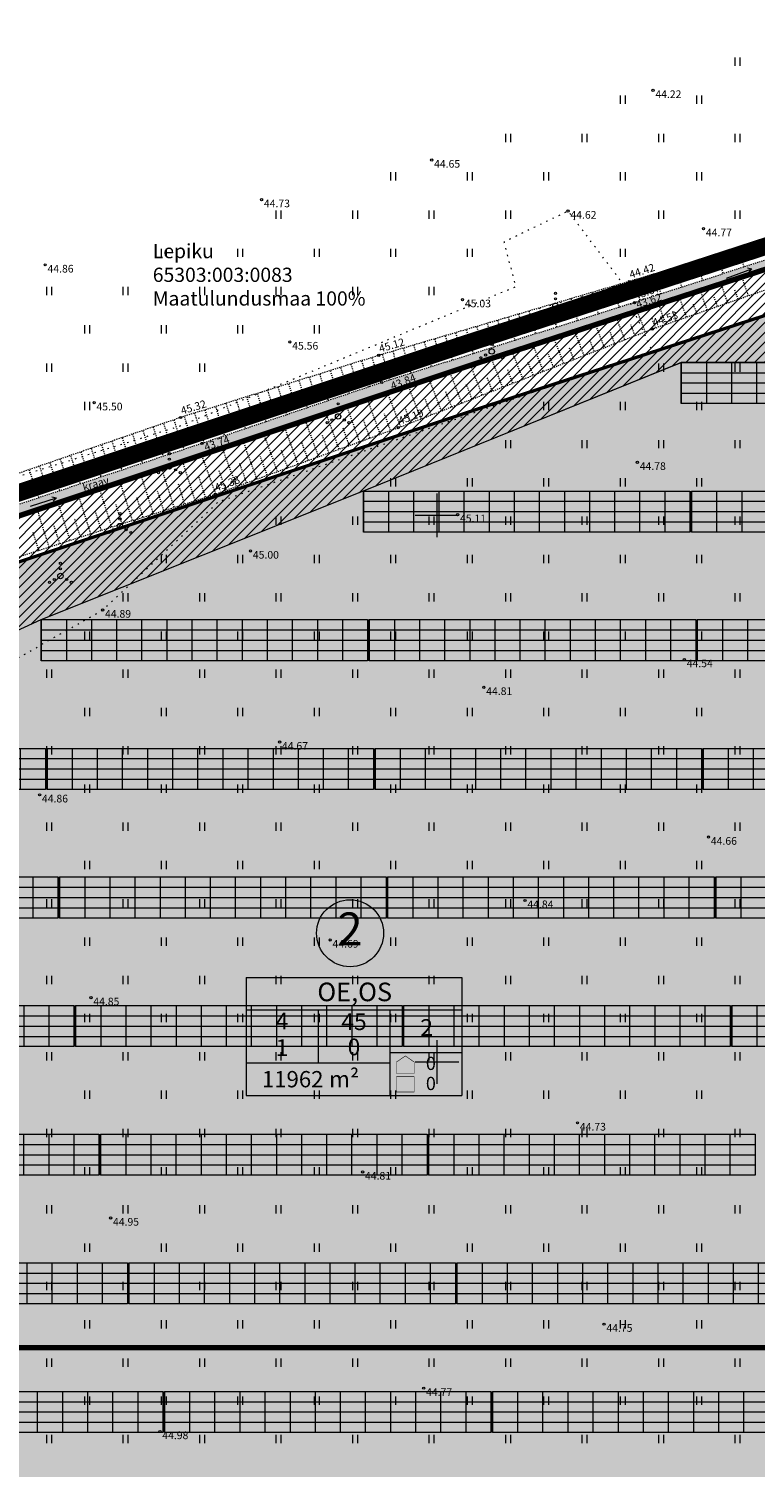
# Model space of a CAD drawing. Units: metres. Extents: x 555357 to 557191, y 6571777 to 6574406.
# Drawn here: x 555963 to 556029, y 6573463 to 6573594 of the extents above; entities that cross this region are included whole.
import ezdxf
from ezdxf.enums import TextEntityAlignment as Align

# ---------------------------------------------------------------- set-up
doc = ezdxf.new("R2010")
doc.units = ezdxf.units.M
for name, pattern in [('ACAD_ISO10W100', [18, 12, -3, 0, -3]), ('CENTER', [50.8, 31.75, -6.35, 6.35, -6.35]), ('KOLVIK', [1.25, 0.25, -1]), ('NOLVAKRIIPS', [0.02001, 0.01, -1e-05, 0.01]), ('NOLVAPEAL', [0.02001, 0.01, -1e-05, 0.01]), ('VEEPIIR', [0.02001, 0.01, -1e-05, 0.01])]:
    doc.linetypes.add(name, pattern=pattern)
doc.layers.get('0').update_dxf_attribs({"color": 2, "lineweight": 0, "plot": 0})
for name, color, linetype, lineweight in [('0_hatch', 254, 'Continuous', 0), ('0_katastritunnus', 34, 'Continuous', 0), ('P_ehitusõigusekast', 7, 'Continuous', 0), ('P_hoonestusala', 7, 'Continuous', 0), ('P_krunt', 1, 'Continuous', 0), ('P_kõrghaljastusala', 94, 'Continuous', 0), ('P_paneelid', 30, 'Continuous', 9), ('P_piirdeaed', 5, 'Continuous', 0), ('P_planeeringuala', 6, 'CENTER', 0), ('Topo_haljastus', 94, 'Continuous', 0), ('Topo_korgusEH2000', 7, 'Continuous', 0), ('Topo_piir', 34, 'Continuous', 0), ('Topo_reljeef', 7, 'Continuous', 0), ('Topo_veekogu', 5, 'Continuous', 0), ('Topo_vork', 7, 'Continuous', 0)]:
    doc.layers.add(name, color=color, linetype=linetype, lineweight=lineweight)
doc.layers.add('0_hatch hoonestusala', color=7, linetype='Continuous', lineweight=18, true_color=0xf9f9be)
doc.styles.add('ITALIC', font='italic.shx')
doc.styles.add('romanc', font='romanc')
doc.styles.get("Standard").update_dxf_attribs({"font": 'arial.ttf'})
doc.styles.add('Style-Arial', font='arial.ttf')
doc.linetypes.add('FENCELINE2', pattern='A,6.35,-2.54,[132,ltypeshp.shx,S=2.54,R=0,X=-2.54,Y=0],-2.54,25.4', length=36.83)

# ---------------------------------------------------------------- blocks, each defined once
blk = doc.blocks.new('VKORIS')
at = {"color": 0, "linetype": 'Continuous'}
for p, q in [((0, 4), (0, -4)), ((-4, 0), (4, 0))]:
    blk.add_line(p, q, dxfattribs=at)
blk = doc.blocks.new('VQSA')
at = {"color": 0, "linetype": 'Continuous'}
for centre, radius in [((0, 0), 0.5), ((0, 2.3), 0.2), ((0, 1.3), 0.2), ((-2, -1.15), 0.2), ((-1.13, -0.65), 0.2), ((1.13, -0.65), 0.2), ((2, -1.15), 0.2)]:
    blk.add_circle(centre, radius, dxfattribs=at)
blk = doc.blocks.new('HEIN')
at = {"color": 0, "linetype": 'Continuous'}
for p, q in [((-0.46, 0.76), (-0.46, -0.76)), ((0.46, 0.76), (0.46, -0.76))]:
    blk.add_line(p, q, dxfattribs=at)
blk = doc.blocks.new('SUUND')
at = {"color": 0}
for p in [(-2.5, 0), (1.78, 0.41), (1.78, -0.41)]:
    blk.add_line(p, (2.5, 0), dxfattribs=at)
blk = doc.blocks.new('*U41')
at = {"layer": 'P_paneelid', "color": 252, "ltscale": 0.5, "true_color": 0x939598, "flags": 128}
blk.add_lwpolyline([(0, 1.88), (0, -1.88)], dxfattribs=at)
blk = doc.blocks.new('*U42')
at = {"layer": 'P_paneelid', "color": 0, "linetype": 'ByBlock', "lineweight": -2, "transparency": 16777216}
for p in [(0, 0), (2.3, 0), (4.59, 0), (6.89, 0), (9.19, 0), (11.49, 0), (13.78, 0), (16.08, 0), (18.38, 0), (20.68, 0), (22.97, 0), (25.27, 0), (27.57, 0), (29.87, 0)]:
    blk.add_blockref('*U41', p, dxfattribs=at)
blk = doc.blocks.new('AR_4X13')
at = {"layer": 'P_paneelid', "ltscale": 0.5}
blk.add_lwpolyline([(0, 3.76), (29.87, 3.76), (29.87, 0), (0, 0)], close=True, dxfattribs=at)
at = {"layer": 'P_paneelid', "color": 252, "ltscale": 0.5, "true_color": 0x939598, "flags": 128}
for points in [[(0, 2.82), (29.87, 2.82)], [(0, 1.88), (29.87, 1.88)], [(0, 0.94), (29.87, 0.94)]]:
    blk.add_lwpolyline(points, dxfattribs=at)
at = {"layer": 'P_paneelid', "color": 252, "true_color": 0x939598}
blk.add_blockref('*U42', (0, 1.88), dxfattribs=at)

msp = doc.modelspace()

# ---------------------------------------------------------------- hatches: boundary and pattern name
at = {"layer": '0_hatch'}
h = msp.add_hatch(color=4, dxfattribs=at)
h.dxf.hatch_style = 1
h.paths.add_polyline_path([(555926.718, 6573538.108), (555955.792, 6573547.942), (555978.716, 6573555.627), (555995.829, 6573561.193), (556018.226, 6573568.681), (556037.765, 6573575.102), (556056.35, 6573580.837), (556056.096, 6573581.515), (556037.744, 6573575.829), (556018.079, 6573569.448), (555994.954, 6573562.136), (555978.516, 6573556.567), (555955.137, 6573548.787), (555926.409, 6573539.163), (555903.259, 6573531.824), (555883.557, 6573525.238), (555868.57705, 6573520.435496), (555868.913936, 6573519.478122), (555884.067, 6573524.531), (555903.281, 6573530.744), (555914.695801, 6573534.252303), (555916.022, 6573530.898), (555916.102, 6573522.427), (555916.669, 6573522.826), (555916.994, 6573531.065), (555917.447683, 6573535.155762)])
at = {"layer": '0_hatch hoonestusala', "linetype": 'ACAD_ISO10W100', "lineweight": 13, "ltscale": 0.3}
h = msp.add_hatch(color=256, dxfattribs=at)
h.dxf.hatch_style = 1
h.paths.add_polyline_path([(556066.293672, 6573502.32093), (556063.481155, 6573524.902296), (556061.950913, 6573558.877672), (556060.6375, 6573569.659), (556058.274437, 6573575.927803), (556057.518069, 6573577.229327), (556017.478913, 6573564.1867), (556004.25016, 6573559.890351), (555945.057925, 6573540.162939), (555924.445777, 6573533.375282), (555981.449201, 6573370.980752), (555985.688472, 6573370.980752), (556027.060594, 6573253.117545), (556121.880865, 6573295.844783), (556129.453512, 6573298.844875), (556086.149338, 6573431.892981), (556078.059025, 6573456.354396), (556071.251894, 6573479.821352)])
h.paths.add_polyline_path([(555924.445792, 6573533.375238), (555868.836195, 6573515.099323), (555915.311268, 6573370.980752), (555981.449201, 6573370.980752)])
at = {"layer": 'P_ehitusõigusekast', "true_color": 0xcfcfcf}
h = msp.add_hatch(color=254, dxfattribs=at)
h.dxf.hatch_style = 2
edge = h.paths.add_edge_path()
edge.add_arc((555992.05912, 6573511.765908), 3.0618, 0, 360)
h = msp.add_hatch(color=254, dxfattribs=at)
h.dxf.hatch_style = 2
h.paths.add_polyline_path([(556002.284681, 6573496.936653), (555982.545834, 6573496.936653), (555982.545834, 6573507.708128), (556002.284681, 6573507.708128)])
at = {"layer": 'P_kõrghaljastusala', "ltscale": 0.5}
h = msp.add_hatch(dxfattribs=at)
h.set_pattern_fill('ANSI31', color=256, scale=0.2)
h.set_pattern_definition([(45, (0, 0), (-0.449012806053, 0.449012806053), [])])
h.paths.add_polyline_path([(556065.94, 6573559.21), (556064.55, 6573570.62), (556061.9, 6573577.65), (556059.25, 6573582.21), (556058.42, 6573581.73), (556016.24, 6573567.99), (556003, 6573563.69), (555943.8, 6573543.96), (555923.12, 6573537.15), (555924.23, 6573533.99), (555927.003569, 6573526.088502), (555947.765735, 6573533.121955), (555963.797344, 6573540.453094), (555993.284459, 6573552.217917), (556022.366832, 6573563.98274), (556053.269854, 6573563.98274), (556053.972739, 6573558.213015), (556055.503465, 6573524.226887), (556058.401017, 6573500.962791), (556063.495681, 6573477.844057), (556064.650143, 6573473.864158), (556077.144802, 6573473.864158), (556075.13, 6573480.81), (556070.24, 6573503), (556067.47, 6573525.24)])
h.paths.add_polyline_path([(556081.88, 6573457.54), (556077.144802, 6573473.864158), (556064.650143, 6573473.864158), (556065.296632, 6573471.635444), (556070.417076, 6573453.983188), (556078.548013, 6573429.398944), (556094.70907, 6573379.745575), (556107.328687, 6573379.745575), (556089.95, 6573433.14)])
h.paths.add_polyline_path([(556107.328687, 6573379.745575), (556094.70907, 6573379.745575), (556102.48812, 6573363.980752), (556126.444529, 6573297.652792), (556121.880865, 6573295.844783), (556027.060594, 6573253.117545), (556023.400286, 6573251.468163), (556024.73, 6573247.68), (556123.44, 6573292.16), (556134.42, 6573296.51)])
h.paths.add_polyline_path([(555921.010396, 6573524.058237), (555927.003569, 6573526.088502), (555924.23, 6573533.99), (555923.12, 6573537.15), (555863.816268, 6573517.633095), (555868.549533, 6573502.955306)])

# ---------------------------------------------------------------- linework, layer by layer
at = {"layer": 'P_ehitusõigusekast'}
for p, q in [((555982.545834, 6573507.708128), (556002.284681, 6573507.708128)), ((556002.284681, 6573507.708128), (556002.284681, 6573496.936653)), ((555982.545834, 6573504.761002), (556002.284681, 6573504.761002)), ((555989.12545, 6573504.761002), (555989.12545, 6573499.883779)), ((555989.12545, 6573504.761002), (555989.12545, 6573499.883779)), ((555995.705065, 6573504.761002), (555995.705065, 6573499.883779)), ((555982.545834, 6573502.322391), (555989.12545, 6573502.322391)), ((555989.12545, 6573502.322391), (555995.705065, 6573502.322391)), ((555995.705065, 6573499.883779), (555982.545834, 6573499.883779)), ((555995.705065, 6573499.883779), (555995.705065, 6573496.936653)), ((555982.545834, 6573496.936653), (556002.284681, 6573496.936653))]:
    msp.add_line(p, q, dxfattribs=at)
for points in [[(555982.545834, 6573507.708128), (555982.545834, 6573496.936653)], [(555995.705065, 6573500.848828), (556002.284681, 6573500.848828)]]:
    msp.add_lwpolyline(points, dxfattribs=at)
at = {"layer": 'P_ehitusõigusekast', "const_width": 0.0504}
msp.add_lwpolyline([(555996.309865, 6573499.987055), (555997.116265, 6573500.546428), (555997.922665, 6573499.987055), (555997.922665, 6573499.987055), (555997.922665, 6573498.938735), (555996.309865, 6573498.938735)], close=True, dxfattribs=at)
at = {"layer": 'P_ehitusõigusekast', "linetype": 'Continuous', "const_width": 0.0504}
msp.add_lwpolyline([(555996.309865, 6573497.239053), (555996.309865, 6573498.649359), (555997.922665, 6573498.649359), (555997.922665, 6573497.239053)], close=True, dxfattribs=at)
at = {"layer": 'P_ehitusõigusekast'}
msp.add_circle((555992.05912, 6573511.765908), 3.0618, dxfattribs=at)
at = {"layer": 'P_hoonestusala', "linetype": 'ACAD_ISO10W100', "lineweight": 13, "ltscale": 0.3}
msp.add_lwpolyline([(556057.518069, 6573577.229327, 0.3, 0.3, 0), (556017.478913, 6573564.1867, 0.3, 0.3, 0), (556004.25016, 6573559.890351, 0.3, 0.3, 0), (555945.057925, 6573540.162939, 0.3, 0.3, 0), (555924.371124, 6573533.350699, 0.3, 0.3, 0), (555868.836195, 6573515.099323, 0.3, 0.3, 0), (555915.311268, 6573370.980752, 0.3, 0.3, 0), (555985.688472, 6573370.980752, 0.3, 0.3, 0), (556027.060594, 6573253.117545, 0.2, 0.2, 0), (556121.880865, 6573295.844783, 0.2, 0.2, 0), (556129.453512, 6573298.844875, 0.2, 0.2, 0), (556086.149338, 6573431.892981, 0.2, 0.2, 0), (556078.059025, 6573456.354396, 0.2, 0.2, 0), (556071.251894, 6573479.821352, 0.2, 0.2, 0), (556066.293672, 6573502.32093, 0.2, 0.2, 0), (556063.481155, 6573524.902296, 0.2, 0.2, 0), (556061.950913, 6573558.877672, 0.2, 0.2, 0), (556060.6375, 6573569.659, 0.2, 0.2, 0), (556058.274437, 6573575.927803, 0.2, 0.2, 0), (556057.518069, 6573577.229327, 0.2, 0.2, 0)], format="xyseb", dxfattribs=at)
at = {"layer": 'P_krunt', "ltscale": 0.5, "const_width": 0.5, "flags": 128}
for points in [[(556077.144802, 6573473.864158), (555945.335261, 6573473.864158), (555924.23, 6573533.99), (555923.12, 6573537.15), (555943.8, 6573543.96), (556003, 6573563.69), (556016.24, 6573567.99), (556058.42, 6573581.73), (556059.25, 6573582.21), (556061.9, 6573577.65), (556064.55, 6573570.62), (556065.94, 6573559.21), (556067.47, 6573525.24), (556070.24, 6573503), (556075.13, 6573480.81)], [(555978.372589, 6573379.745575), (555945.335261, 6573473.864158), (556077.144802, 6573473.864158), (556081.88, 6573457.54), (556089.95, 6573433.14), (556107.328687, 6573379.745575)]]:
    msp.add_lwpolyline(points, close=True, dxfattribs=at)
at = {"layer": 'P_kõrghaljastusala', "ltscale": 0.5, "flags": 128}
msp.add_lwpolyline([(555868.549533, 6573502.955306), (555921.010396, 6573524.058237), (555947.765735, 6573533.121955), (555963.797344, 6573540.453094), (555993.284459, 6573552.217917), (556022.366832, 6573563.98274), (556053.269854, 6573563.98274), (556053.972739, 6573558.213015), (556055.503465, 6573524.226887), (556058.401017, 6573500.962791), (556063.495681, 6573477.844057), (556065.296632, 6573471.635444), (556070.417076, 6573453.983188), (556078.548013, 6573429.398944), (556094.70907, 6573379.745575), (556102.48812, 6573363.980752), (556126.444529, 6573297.652792), (556121.880865, 6573295.844783), (556027.060594, 6573253.117545), (556023.400286, 6573251.468163)], dxfattribs=at)
at = {"layer": 'P_piirdeaed', "linetype": 'FENCELINE2', "ltscale": 0.1, "const_width": 0.1, "flags": 128}
msp.add_lwpolyline([(556126.444529, 6573297.652792), (556126.444529, 6573297.652792), (556024.315363, 6573251.880508), (555983.562073, 6573367.980752), (555913.126572, 6573367.980752), (555869.487076, 6573503.332442), (555921.010396, 6573524.058237), (555947.765735, 6573533.121955), (555963.797344, 6573540.453094), (555993.284459, 6573552.217917), (556022.366832, 6573563.98274), (556053.269854, 6573563.98274), (556053.972739, 6573558.213015), (556055.503465, 6573524.226887), (556058.401017, 6573500.962791), (556063.495681, 6573477.844057), (556065.296632, 6573471.635444), (556070.417076, 6573453.983188), (556078.548013, 6573429.398944), (556094.7691, 6573379.561139), (556102.48812, 6573363.980752)], close=True, dxfattribs=at)
at = {"layer": 'P_planeeringuala', "ltscale": 0.2, "const_width": 1.6}
msp.add_lwpolyline([(556023.564703, 6573244.961228), (556124.219567, 6573290.317609), (556136.903244, 6573295.342563), (556091.850331, 6573433.763509), (556083.790487, 6573458.132802), (556077.069053, 6573481.304324), (556072.213164, 6573503.339535), (556069.464422, 6573525.408852), (556067.934544, 6573559.376164), (556066.50625, 6573571.1005), (556063.712782, 6573578.511098), (556059.976419, 6573584.940462), (556057.600697, 6573583.566551), (556015.620544, 6573569.89165), (556002.37492, 6573565.589825), (555943.171037, 6573545.858531), (555922.494438, 6573539.049651), (555861.302629, 6573518.911378), (555910.941875, 6573364.980752), (555981.435674, 6573364.980752)], close=True, dxfattribs=at)
at = {"layer": 'Topo_haljastus', "linetype": 'KOLVIK', "ltscale": 0.5, "flags": 128}
msp.add_lwpolyline([(555875.58616, 6573500.342971), (555909.898, 6573510.854), (555907.123, 6573513.611), (555897.237, 6573516.241), (555914.054, 6573519.163), (555935.413, 6573480.845), (555957.206, 6573495.467), (555958.404, 6573506.242), (555948.791076, 6573519.834798), (555949.071, 6573531.256), (555957.854, 6573534.796), (555969.42, 6573541.329), (555980.004, 6573551.232), (555998.889, 6573557.814), (556019.694, 6573565.047), (556016.716, 6573571.595), (556012.007, 6573577.825), (556006.13, 6573574.975), (556007.22, 6573570.89), (555976.399, 6573558.105), (555947.249, 6573549.022), (555943.737, 6573556.551), (555934.847, 6573553.458), (555916.939, 6573544.907), (555917.444, 6573540.793), (555901.1, 6573535.107), (555882.995, 6573528.736), (555868.004524, 6573522.062518)], dxfattribs=at)
at = {"layer": 'Topo_korgusEH2000', "linetype": 'Continuous', "ltscale": 0.5}
for centre in [(556019.78, 6573588.86), (555999.53, 6573582.49), (555983.96, 6573578.87), (556012.007, 6573577.825), (556024.4, 6573576.21), (555964.16, 6573572.9), (556017.604, 6573571.382), (556002.35, 6573569.72), (556018.079, 6573569.448), (556018.226, 6573568.681), (556019.72, 6573567.035), (555986.55, 6573565.85), (555994.68, 6573564.622), (555994.954, 6573562.136), (555968.64, 6573560.29), (555995.829, 6573561.193), (555976.55, 6573558.94), (555996.46, 6573558.001), (555978.516, 6573556.567), (555978.716, 6573555.627), (556018.35, 6573554.84), (555979.729, 6573551.924), (556001.9, 6573550.06), (555982.95, 6573546.73), (555969.42, 6573541.329), (556022.65, 6573536.8), (556004.3, 6573534.26), (555985.61, 6573529.25), (555963.65, 6573524.43), (556024.86, 6573520.56), (556008.07, 6573514.76), (555990.24, 6573511.15), (555968.35, 6573505.87), (556012.87, 6573494.42), (555993.21, 6573489.93), (555970.15, 6573485.72), (556015.3, 6573476.01), (555998.8, 6573470.15), (555974.66, 6573466.19)]:
    msp.add_circle(centre, 0.1, dxfattribs=at)
at = {"layer": 'Topo_piir', "const_width": 0.2, "flags": 128}
for points in [[(556271.76, 6573651.15), (556066.07, 6573584.39), (556065.18, 6573584.16), (556059.25, 6573582.21), (556058.42, 6573581.73), (556016.24, 6573567.99), (556003, 6573563.69), (555943.8, 6573543.96), (555923.12, 6573537.15), (555797.9, 6573495.94), (555765.75, 6573485.35), (555761.52, 6573485.48), (555702.78, 6573646.6), (555946.55, 6573705.91), (556109.34, 6574123.1), (556367.54, 6573932.77), (556375.08, 6573927.21), (556376.74, 6573921.89), (556444.19, 6573707.14), (556428.91, 6573702.18), (556384.35, 6573687.71), (556362.69, 6573680.68), (556271.76, 6573651.15)], [(556059.25, 6573582.21), (556061.9, 6573577.65), (556064.55, 6573570.62), (556065.94, 6573559.21), (556067.47, 6573525.24), (556070.24, 6573503), (556075.13, 6573480.81), (556081.88, 6573457.54), (556089.95, 6573433.14), (556134.42, 6573296.51), (556123.44, 6573292.16), (556024.73, 6573247.68), (555924.23, 6573533.99), (555923.12, 6573537.15), (555943.8, 6573543.96), (556003, 6573563.69), (556016.24, 6573567.99), (556058.42, 6573581.73), (556059.25, 6573582.21)]]:
    msp.add_lwpolyline(points, dxfattribs=at)
at = {"layer": 'Topo_reljeef', "linetype": 'NOLVAKRIIPS', "ltscale": 0.5}
for p, q in [((556024.730598, 6573573.511456), (556024.990068, 6573572.643094)), ((556025.688739, 6573573.797752), (556026.200976, 6573572.08346)), ((556026.64688, 6573574.084048), (556026.899647, 6573573.238118)), ((556027.605021, 6573574.370345), (556028.103853, 6573572.700916)), ((556028.563162, 6573574.656641), (556028.809227, 6573573.833142)), ((556019.939892, 6573572.079974), (556020.492345, 6573570.231094)), ((556020.898033, 6573572.36627), (556021.170908, 6573571.453046)), ((556021.856174, 6573572.652567), (556022.395222, 6573570.84855)), ((556022.814316, 6573572.938863), (556023.080488, 6573572.04807)), ((556023.772457, 6573573.225159), (556024.298099, 6573571.466005)), ((556016.105728, 6573570.940178), (556016.676522, 6573569.004544)), ((556017.064893, 6573571.223024), (556017.347534, 6573570.264554)), ((556018.02361, 6573571.507381), (556018.589468, 6573569.613639)), ((556018.981751, 6573571.793678), (556019.261329, 6573570.858022)), ((556026.620365, 6573569.422854), (556025.993737, 6573571.233671)), ((556028.5104, 6573570.076895), (556027.894002, 6573571.858145)), ((556011.309901, 6573569.525949), (556011.60908, 6573568.511397)), ((556012.269066, 6573569.808795), (556012.861911, 6573567.798385)), ((556013.228232, 6573570.091641), (556013.521898, 6573569.095783)), ((556014.187397, 6573570.374487), (556014.769217, 6573568.401464)), ((556015.146562, 6573570.657333), (556015.434716, 6573569.680168)), ((556022.840297, 6573568.114771), (556022.193205, 6573569.984722)), ((556024.730331, 6573568.768812), (556024.093471, 6573570.609196)), ((556025.675348, 6573569.095833), (556025.359476, 6573570.008633)), ((556027.565382, 6573569.749875), (556027.254626, 6573570.647891)), ((556007.473239, 6573568.394566), (556007.783443, 6573567.342626)), ((556008.432405, 6573568.677412), (556009.0473, 6573566.592225)), ((556009.39157, 6573568.960257), (556009.696262, 6573567.927011)), ((556010.350736, 6573569.243103), (556010.954606, 6573567.195305)), ((556019.069204, 6573566.782236), (556018.31977, 6573568.711815)), ((556020.950262, 6573567.460729), (556020.292939, 6573569.360247)), ((556021.895279, 6573567.78775), (556021.569176, 6573568.730117)), ((556023.785314, 6573568.441791), (556023.464326, 6573569.369375)), ((556002.677412, 6573566.980337), (556003.325384, 6573564.782986)), ((556003.636578, 6573567.263182), (556003.957807, 6573566.173854)), ((556004.595743, 6573567.546028), (556005.232689, 6573565.386066)), ((556005.554909, 6573567.828874), (556005.870625, 6573566.75824)), ((556006.514074, 6573568.11172), (556007.139995, 6573565.989146)), ((556015.34056, 6573565.33406), (556014.521649, 6573567.442523)), ((556017.204882, 6573566.058148), (556016.420618, 6573568.077406)), ((556018.137043, 6573566.420192), (556017.753572, 6573567.40752)), ((556020.005245, 6573567.133708), (556019.674026, 6573568.090859)), ((555997.881586, 6573565.566107), (555998.219353, 6573564.420697)), ((555998.840751, 6573565.848953), (555999.510773, 6573563.576827)), ((555999.799916, 6573566.131799), (556000.132171, 6573565.005083)), ((556000.759082, 6573566.414645), (556001.418078, 6573564.179907)), ((556001.718247, 6573566.697491), (556002.044989, 6573565.589469)), ((556009.747593, 6573563.161796), (556008.824744, 6573565.537873)), ((556011.611915, 6573563.885884), (556010.723712, 6573566.172756)), ((556013.476238, 6573564.609972), (556012.622681, 6573566.80764)), ((556014.408399, 6573564.972016), (556013.990282, 6573566.048549)), ((556016.272721, 6573565.696104), (556015.871927, 6573566.728034)), ((555994.048189, 6573564.423988), (555994.415779, 6573563.25109)), ((555995.004089, 6573564.71757), (555995.696162, 6573562.370667)), ((555995.963255, 6573565.000416), (555996.306535, 6573563.836312)), ((555996.92242, 6573565.283262), (555997.603467, 6573562.973747)), ((556006.018949, 6573561.71362), (556005.026807, 6573564.268107)), ((556007.883271, 6573562.437708), (556006.925775, 6573564.90299)), ((556010.679754, 6573563.52384), (556010.226991, 6573564.689578)), ((556012.544077, 6573564.247928), (556012.108637, 6573565.369063)), ((555989.277018, 6573562.928688), (555990.046512, 6573560.473401)), ((555990.231252, 6573563.227748), (555990.612568, 6573562.011054)), ((555991.185486, 6573563.526808), (555991.941255, 6573561.115318)), ((555992.13972, 6573563.825868), (555992.514173, 6573562.631072)), ((555993.093955, 6573564.124928), (555993.835998, 6573561.757234)), ((556002.290305, 6573560.265444), (556001.22887, 6573562.998341)), ((556004.154627, 6573560.989532), (556003.127838, 6573563.633224)), ((556006.95111, 6573562.075664), (556006.463701, 6573563.330607)), ((556008.815432, 6573562.799752), (556008.345346, 6573564.010092)), ((555985.46008, 6573561.732448), (555986.257027, 6573559.189568)), ((555986.414315, 6573562.031508), (555986.809357, 6573560.771017)), ((555987.368549, 6573562.330568), (555988.15177, 6573559.831485)), ((555988.322783, 6573562.629628), (555988.710962, 6573561.391035)), ((555998.561661, 6573558.817269), (555997.430933, 6573561.728575)), ((556000.425983, 6573559.541357), (555999.329901, 6573562.363458)), ((556003.222466, 6573560.627488), (556002.70041, 6573561.971636)), ((556005.086788, 6573561.351576), (556004.582055, 6573562.651121)), ((555980.688909, 6573560.237147), (555981.10454, 6573558.910962)), ((555981.643143, 6573560.536207), (555982.467542, 6573557.905736)), ((555982.597378, 6573560.835267), (555983.006145, 6573559.530981)), ((555983.551612, 6573561.134328), (555984.362284, 6573558.547652)), ((555984.505846, 6573561.433388), (555984.907751, 6573560.150999)), ((555994.819475, 6573557.405132), (555993.695677, 6573560.499137)), ((555996.697339, 6573558.093181), (555995.531034, 6573561.096087)), ((555999.493822, 6573559.179313), (555998.93712, 6573560.612665)), ((556001.358144, 6573559.9034), (556000.818765, 6573561.29215)), ((555976.871972, 6573559.040907), (555977.300659, 6573557.673063)), ((555977.826206, 6573559.339967), (555978.678056, 6573556.621903)), ((555978.78044, 6573559.639027), (555979.202934, 6573558.290944)), ((555979.734675, 6573559.938087), (555980.572799, 6573557.263819)), ((555991.059797, 6573556.039549), (555989.889628, 6573559.26122)), ((555992.939636, 6573556.72234), (555991.792652, 6573559.880179)), ((555995.759395, 6573557.746528), (555995.203292, 6573559.277572)), ((555997.6295, 6573558.455225), (555997.055474, 6573559.933179)), ((555973.087049, 6573557.74731), (555973.54853, 6573556.40741)), ((555974.032542, 6573558.072952), (555974.958904, 6573555.383279)), ((555974.978036, 6573558.398593), (555975.442916, 6573557.048821)), ((555975.923529, 6573558.724235), (555976.85669, 6573556.014819)), ((555987.300118, 6573554.673966), (555986.083579, 6573558.023304)), ((555989.179957, 6573555.356758), (555987.986603, 6573558.642262)), ((555991.999716, 6573556.380945), (555991.420428, 6573557.975822)), ((555993.879556, 6573557.063736), (555993.31186, 6573558.626697)), ((555969.305076, 6573556.444745), (555969.759757, 6573555.124587)), ((555970.250569, 6573556.770386), (555971.163331, 6573554.120199)), ((555971.196062, 6573557.096028), (555971.654143, 6573555.765998)), ((555972.141556, 6573557.421669), (555973.061118, 6573554.751739)), ((555983.540439, 6573553.308383), (555982.277529, 6573556.785387)), ((555985.420279, 6573553.991175), (555984.180554, 6573557.404345)), ((555988.240038, 6573555.015362), (555987.637564, 6573556.674072)), ((555990.119877, 6573555.698153), (555989.528996, 6573557.324947)), ((555965.523102, 6573555.14218), (555965.970984, 6573553.841764)), ((555966.468596, 6573555.467821), (555967.367759, 6573552.857119)), ((555967.414089, 6573555.793462), (555967.86537, 6573554.483175)), ((555968.359582, 6573556.119104), (555969.265545, 6573553.488659)), ((555979.780761, 6573551.9428), (555978.472271, 6573555.545293)), ((555981.6606, 6573552.625592), (555980.374505, 6573556.166428)), ((555984.480359, 6573553.649779), (555983.8547, 6573555.372322)), ((555986.360198, 6573554.33257), (555985.746132, 6573556.023197)), ((555962.686622, 6573554.165256), (555963.572186, 6573551.594038)), ((555963.632115, 6573554.490897), (555964.076597, 6573553.200353)), ((555964.577609, 6573554.816538), (555965.469972, 6573552.225578)), ((555974.063608, 6573550.122462), (555972.93002, 6573553.687319)), ((555975.969566, 6573550.728538), (555974.82653, 6573554.323101)), ((555977.875523, 6573551.334613), (555976.723041, 6573554.958884)), ((555980.72068, 6573552.284196), (555980.071836, 6573554.070573)), ((555982.60052, 6573552.966988), (555981.963268, 6573554.721448)), ((555970.251694, 6573548.910312), (555969.136999, 6573552.415753)), ((555972.157651, 6573549.516387), (555971.033509, 6573553.051536)), ((555976.922544, 6573551.031575), (555976.348665, 6573552.836284)), ((555978.828501, 6573551.63765), (555978.249899, 6573553.457213)), ((555966.43978, 6573547.698161), (555965.343978, 6573551.144188)), ((555968.345737, 6573548.304236), (555967.240488, 6573551.77997)), ((555973.11063, 6573549.819425), (555972.546197, 6573551.594426)), ((555975.016587, 6573550.4255), (555974.447431, 6573552.215355)), ((555964.533823, 6573547.092086), (555963.447467, 6573550.508405)), ((555967.392758, 6573548.001199), (555966.842496, 6573549.731639)), ((555969.298715, 6573548.607274), (555968.74373, 6573550.352568)), ((555971.204673, 6573549.213349), (555970.644963, 6573550.973497)), ((555963.580844, 6573546.789048), (555963.040028, 6573548.489781)), ((555965.486801, 6573547.395124), (555964.941262, 6573549.11071))]:
    msp.add_line(p, q, dxfattribs=at)
at = {"layer": 'Topo_reljeef', "linetype": 'NOLVAPEAL', "ltscale": 0.5, "flags": 128}
msp.add_lwpolyline([(555869.883434, 6573516.722971), (555884.089, 6573521.132), (555905.917, 6573527.937), (555913.818, 6573530.796), (555914.529, 6573522.086), (555915.916104, 6573520.993417), (555917.457, 6573523.489), (555918.552, 6573531.672), (555927.745, 6573534.92), (555938.82, 6573538.236), (555956.983, 6573544.691), (555979.729, 6573551.924), (555996.46, 6573558.001), (556019.72, 6573567.035), (556038.518, 6573573.54), (556056.962, 6573579.453), (556058.385819, 6573581.685462), (556055.841, 6573583.005), (556037.336, 6573577.278), (556017.604, 6573571.382), (555994.68, 6573564.622), (555976.55, 6573558.94), (555954.861, 6573551.47), (555925.145, 6573542.23), (555902.123, 6573534.656), (555882.433, 6573528.044), (555867.740171, 6573522.813766)], dxfattribs=at)
at = {"layer": 'Topo_veekogu', "linetype": 'VEEPIIR', "ltscale": 0.5, "flags": 128}
msp.add_lwpolyline([(555868.913936, 6573519.478122), (555884.067, 6573524.531), (555903.281, 6573530.744), (555914.695801, 6573534.252303), (555916.022, 6573530.898), (555916.102, 6573522.427), (555916.669, 6573522.826), (555916.994, 6573531.065), (555917.447683, 6573535.155762), (555926.718, 6573538.108), (555955.792, 6573547.942), (555978.716, 6573555.627), (555995.829, 6573561.193), (556018.226, 6573568.681), (556037.765, 6573575.102), (556056.35, 6573580.837), (556056.096, 6573581.515), (556037.744, 6573575.829), (556018.079, 6573569.448), (555994.954, 6573562.136), (555978.516, 6573556.567), (555955.137, 6573548.787), (555926.409, 6573539.163), (555903.259, 6573531.824), (555883.557, 6573525.238), (555868.57705, 6573520.435496)], dxfattribs=at)

# ---------------------------------------------------------------- block references
at = {"layer": 'P_paneelid', "color": 252, "true_color": 0x939598}
for p in [(556022.366832, 6573560.217917), (555993.284459, 6573548.453094), (556023.301459, 6573548.453094), (555963.797344, 6573536.688272), (555993.814344, 6573536.688272), (556023.831344, 6573536.688272), (555934.310638, 6573524.914347), (555964.327638, 6573524.914347), (555994.344638, 6573524.914347), (556024.361638, 6573524.914347), (555935.46109, 6573513.158626), (555965.47809, 6573513.158626), (555995.49509, 6573513.158626), (556025.51209, 6573513.158626), (555936.926403, 6573501.393803), (555966.943403, 6573501.393803), (555996.960403, 6573501.393803), (556026.977403, 6573501.393803), (555939.214572, 6573489.62898), (555969.231572, 6573489.62898), (555999.248572, 6573489.62898), (555941.807181, 6573477.864158), (555971.824181, 6573477.864158), (556001.841181, 6573477.864158), (555945.055646, 6573466.099335), (555975.072646, 6573466.099335), (556005.089646, 6573466.099335)]:
    msp.add_blockref('AR_4X13', p, dxfattribs=at)
at = {"layer": 'Topo_haljastus', "linetype": 'KOLVIK', "ltscale": 0.5, "xscale": 0.5, "yscale": 0.5, "zscale": 0.5}
for name, p in [('HEIN', (556027.5, 6573591.5)), ('HEIN', (556017, 6573588)), ('HEIN', (556024, 6573588)), ('HEIN', (556006.5, 6573584.5)), ('HEIN', (556013.5, 6573584.5)), ('HEIN', (556020.5, 6573584.5)), ('HEIN', (556027.5, 6573584.5)), ('HEIN', (555996, 6573581)), ('HEIN', (556003, 6573581)), ('HEIN', (556010, 6573581)), ('HEIN', (556017, 6573581)), ('HEIN', (556024, 6573581)), ('HEIN', (555985.5, 6573577.5)), ('HEIN', (555992.5, 6573577.5)), ('HEIN', (555999.5, 6573577.5)), ('HEIN', (556006.5, 6573577.5)), ('HEIN', (556020.5, 6573577.5)), ('HEIN', (556027.5, 6573577.5)), ('HEIN', (555975, 6573574)), ('HEIN', (555982, 6573574)), ('HEIN', (555989, 6573574)), ('HEIN', (555996, 6573574)), ('HEIN', (556003, 6573574)), ('HEIN', (556017, 6573574)), ('HEIN', (555964.5, 6573570.5)), ('HEIN', (555971.5, 6573570.5)), ('HEIN', (555978.5, 6573570.5)), ('HEIN', (555985.5, 6573570.5)), ('HEIN', (555992.5, 6573570.5)), ('HEIN', (555999.5, 6573570.5)), ('VQSA', (556010.85322, 6573569.14678)), ('HEIN', (555968, 6573567)), ('HEIN', (555975, 6573567)), ('HEIN', (555982, 6573567)), ('HEIN', (555989, 6573567)), ('VQSA', (556005.022127, 6573564.977873)), ('HEIN', (555964.5, 6573563.5)), ('HEIN', (555971.5, 6573563.5)), ('HEIN', (555978.5, 6573563.5)), ('HEIN', (556020.5, 6573563.5)), ('HEIN', (556027.5, 6573563.5)), ('HEIN', (555968, 6573560)), ('VQSA', (555990.964966, 6573559.035034)), ('HEIN', (556010, 6573560)), ('HEIN', (556017, 6573560)), ('HEIN', (556024, 6573560)), ('HEIN', (556006.5, 6573556.5)), ('HEIN', (556013.5, 6573556.5)), ('HEIN', (556020.5, 6573556.5)), ('HEIN', (556027.5, 6573556.5)), ('VQSA', (555975.525322, 6573554.474678)), ('HEIN', (555996, 6573553)), ('HEIN', (556003, 6573553)), ('HEIN', (556010, 6573553)), ('HEIN', (556017, 6573553)), ('HEIN', (556024, 6573553)), ('VQSA', (555970.999843, 6573549.000157)), ('HEIN', (555985.5, 6573549.5)), ('HEIN', (555992.5, 6573549.5)), ('HEIN', (555999.5, 6573549.5)), ('HEIN', (556006.5, 6573549.5)), ('HEIN', (556013.5, 6573549.5)), ('HEIN', (556020.5, 6573549.5)), ('HEIN', (556027.5, 6573549.5)), ('HEIN', (555975, 6573546)), ('HEIN', (555982, 6573546)), ('HEIN', (555989, 6573546)), ('HEIN', (555996, 6573546)), ('HEIN', (556003, 6573546)), ('HEIN', (556010, 6573546)), ('HEIN', (556017, 6573546)), ('HEIN', (556024, 6573546)), ('VQSA', (555965.555113, 6573544.444887)), ('HEIN', (555971.5, 6573542.5)), ('HEIN', (555978.5, 6573542.5)), ('HEIN', (555985.5, 6573542.5)), ('HEIN', (555992.5, 6573542.5)), ('HEIN', (555999.5, 6573542.5)), ('HEIN', (556006.5, 6573542.5)), ('HEIN', (556013.5, 6573542.5)), ('HEIN', (556020.5, 6573542.5)), ('HEIN', (556027.5, 6573542.5)), ('HEIN', (555968, 6573539)), ('HEIN', (555975, 6573539)), ('HEIN', (555982, 6573539)), ('HEIN', (555989, 6573539)), ('HEIN', (555996, 6573539)), ('HEIN', (556003, 6573539)), ('HEIN', (556010, 6573539)), ('HEIN', (556017, 6573539)), ('HEIN', (556024, 6573539)), ('HEIN', (555964.5, 6573535.5)), ('HEIN', (555971.5, 6573535.5)), ('HEIN', (555978.5, 6573535.5)), ('HEIN', (555985.5, 6573535.5)), ('HEIN', (555992.5, 6573535.5)), ('HEIN', (555999.5, 6573535.5)), ('HEIN', (556006.5, 6573535.5)), ('HEIN', (556013.5, 6573535.5)), ('HEIN', (556020.5, 6573535.5)), ('HEIN', (556027.5, 6573535.5)), ('HEIN', (555968, 6573532)), ('HEIN', (555975, 6573532)), ('HEIN', (555982, 6573532)), ('HEIN', (555989, 6573532)), ('HEIN', (555996, 6573532)), ('HEIN', (556003, 6573532)), ('HEIN', (556010, 6573532)), ('HEIN', (556017, 6573532)), ('HEIN', (556024, 6573532)), ('HEIN', (555964.5, 6573528.5)), ('HEIN', (555971.5, 6573528.5)), ('HEIN', (555978.5, 6573528.5)), ('HEIN', (555985.5, 6573528.5)), ('HEIN', (555992.5, 6573528.5)), ('HEIN', (555999.5, 6573528.5)), ('HEIN', (556006.5, 6573528.5)), ('HEIN', (556013.5, 6573528.5)), ('HEIN', (556020.5, 6573528.5)), ('HEIN', (556027.5, 6573528.5)), ('HEIN', (555968, 6573525)), ('HEIN', (555975, 6573525)), ('HEIN', (555982, 6573525)), ('HEIN', (555989, 6573525)), ('HEIN', (555996, 6573525)), ('HEIN', (556003, 6573525)), ('HEIN', (556010, 6573525)), ('HEIN', (556017, 6573525)), ('HEIN', (556024, 6573525)), ('HEIN', (555964.5, 6573521.5)), ('HEIN', (555971.5, 6573521.5)), ('HEIN', (555978.5, 6573521.5)), ('HEIN', (555985.5, 6573521.5)), ('HEIN', (555992.5, 6573521.5)), ('HEIN', (555999.5, 6573521.5)), ('HEIN', (556006.5, 6573521.5)), ('HEIN', (556013.5, 6573521.5)), ('HEIN', (556020.5, 6573521.5)), ('HEIN', (556027.5, 6573521.5)), ('HEIN', (555968, 6573518)), ('HEIN', (555975, 6573518)), ('HEIN', (555982, 6573518)), ('HEIN', (555989, 6573518)), ('HEIN', (555996, 6573518)), ('HEIN', (556003, 6573518)), ('HEIN', (556010, 6573518)), ('HEIN', (556017, 6573518)), ('HEIN', (556024, 6573518)), ('HEIN', (555964.5, 6573514.5)), ('HEIN', (555971.5, 6573514.5)), ('HEIN', (555978.5, 6573514.5)), ('HEIN', (555985.5, 6573514.5)), ('HEIN', (555992.5, 6573514.5)), ('HEIN', (555999.5, 6573514.5)), ('HEIN', (556006.5, 6573514.5)), ('HEIN', (556013.5, 6573514.5)), ('HEIN', (556020.5, 6573514.5)), ('HEIN', (556027.5, 6573514.5)), ('HEIN', (555968, 6573511)), ('HEIN', (555975, 6573511)), ('HEIN', (555982, 6573511)), ('HEIN', (555989, 6573511)), ('HEIN', (555996, 6573511)), ('HEIN', (556003, 6573511)), ('HEIN', (556010, 6573511)), ('HEIN', (556017, 6573511)), ('HEIN', (556024, 6573511)), ('HEIN', (555964.5, 6573507.5)), ('HEIN', (555971.5, 6573507.5)), ('HEIN', (555978.5, 6573507.5)), ('HEIN', (555985.5, 6573507.5)), ('HEIN', (555992.5, 6573507.5)), ('HEIN', (555999.5, 6573507.5)), ('HEIN', (556006.5, 6573507.5)), ('HEIN', (556013.5, 6573507.5)), ('HEIN', (556020.5, 6573507.5)), ('HEIN', (556027.5, 6573507.5)), ('HEIN', (555968, 6573504)), ('HEIN', (555975, 6573504)), ('HEIN', (555982, 6573504)), ('HEIN', (555989, 6573504)), ('HEIN', (555996, 6573504)), ('HEIN', (556003, 6573504)), ('HEIN', (556010, 6573504)), ('HEIN', (556017, 6573504)), ('HEIN', (556024, 6573504)), ('HEIN', (555964.5, 6573500.5)), ('HEIN', (555971.5, 6573500.5)), ('HEIN', (555978.5, 6573500.5)), ('HEIN', (555985.5, 6573500.5)), ('HEIN', (555992.5, 6573500.5)), ('HEIN', (555999.5, 6573500.5)), ('HEIN', (556006.5, 6573500.5)), ('HEIN', (556013.5, 6573500.5)), ('HEIN', (556020.5, 6573500.5)), ('HEIN', (556027.5, 6573500.5)), ('HEIN', (555968, 6573497)), ('HEIN', (555975, 6573497)), ('HEIN', (555982, 6573497)), ('HEIN', (555989, 6573497)), ('HEIN', (555996, 6573497)), ('HEIN', (556003, 6573497)), ('HEIN', (556010, 6573497)), ('HEIN', (556017, 6573497)), ('HEIN', (556024, 6573497)), ('HEIN', (555964.5, 6573493.5)), ('HEIN', (555971.5, 6573493.5)), ('HEIN', (555978.5, 6573493.5)), ('HEIN', (555985.5, 6573493.5)), ('HEIN', (555992.5, 6573493.5)), ('HEIN', (555999.5, 6573493.5)), ('HEIN', (556006.5, 6573493.5)), ('HEIN', (556013.5, 6573493.5)), ('HEIN', (556020.5, 6573493.5)), ('HEIN', (556027.5, 6573493.5)), ('HEIN', (555968, 6573490)), ('HEIN', (555975, 6573490)), ('HEIN', (555982, 6573490)), ('HEIN', (555989, 6573490)), ('HEIN', (555996, 6573490)), ('HEIN', (556003, 6573490)), ('HEIN', (556010, 6573490)), ('HEIN', (556017, 6573490)), ('HEIN', (556024, 6573490)), ('HEIN', (555964.5, 6573486.5)), ('HEIN', (555971.5, 6573486.5)), ('HEIN', (555978.5, 6573486.5)), ('HEIN', (555985.5, 6573486.5)), ('HEIN', (555992.5, 6573486.5)), ('HEIN', (555999.5, 6573486.5)), ('HEIN', (556006.5, 6573486.5)), ('HEIN', (556013.5, 6573486.5)), ('HEIN', (556020.5, 6573486.5)), ('HEIN', (556027.5, 6573486.5)), ('HEIN', (555968, 6573483)), ('HEIN', (555975, 6573483)), ('HEIN', (555982, 6573483)), ('HEIN', (555989, 6573483)), ('HEIN', (555996, 6573483)), ('HEIN', (556003, 6573483)), ('HEIN', (556010, 6573483)), ('HEIN', (556017, 6573483)), ('HEIN', (556024, 6573483)), ('HEIN', (555964.5, 6573479.5)), ('HEIN', (555971.5, 6573479.5)), ('HEIN', (555978.5, 6573479.5)), ('HEIN', (555985.5, 6573479.5)), ('HEIN', (555992.5, 6573479.5)), ('HEIN', (555999.5, 6573479.5)), ('HEIN', (556006.5, 6573479.5)), ('HEIN', (556013.5, 6573479.5)), ('HEIN', (556020.5, 6573479.5)), ('HEIN', (556027.5, 6573479.5)), ('HEIN', (555968, 6573476)), ('HEIN', (555975, 6573476)), ('HEIN', (555982, 6573476)), ('HEIN', (555989, 6573476)), ('HEIN', (555996, 6573476)), ('HEIN', (556003, 6573476)), ('HEIN', (556010, 6573476)), ('HEIN', (556017, 6573476)), ('HEIN', (556024, 6573476)), ('HEIN', (555964.5, 6573472.5)), ('HEIN', (555971.5, 6573472.5)), ('HEIN', (555978.5, 6573472.5)), ('HEIN', (555985.5, 6573472.5)), ('HEIN', (555992.5, 6573472.5)), ('HEIN', (555999.5, 6573472.5)), ('HEIN', (556006.5, 6573472.5)), ('HEIN', (556013.5, 6573472.5)), ('HEIN', (556020.5, 6573472.5)), ('HEIN', (556027.5, 6573472.5)), ('HEIN', (555968, 6573469)), ('HEIN', (555975, 6573469)), ('HEIN', (555982, 6573469)), ('HEIN', (555989, 6573469)), ('HEIN', (555996, 6573469)), ('HEIN', (556003, 6573469)), ('HEIN', (556010, 6573469)), ('HEIN', (556017, 6573469)), ('HEIN', (556024, 6573469)), ('HEIN', (555964.5, 6573465.5)), ('HEIN', (555971.5, 6573465.5)), ('HEIN', (555978.5, 6573465.5)), ('HEIN', (555985.5, 6573465.5)), ('HEIN', (555992.5, 6573465.5)), ('HEIN', (555999.5, 6573465.5)), ('HEIN', (556006.5, 6573465.5)), ('HEIN', (556013.5, 6573465.5)), ('HEIN', (556020.5, 6573465.5)), ('HEIN', (556027.5, 6573465.5))]:
    msp.add_blockref(name, p, dxfattribs=at)
at = {"layer": 'Topo_veekogu', "ltscale": 0.5, "xscale": 0.5, "yscale": 0.5, "zscale": 0.5}
for p, rotation in [((556027.665772, 6573572.111385), 20.65891005625599), ((555963.995246, 6573551.203967), 18.03428560924448)]:
    msp.add_blockref('SUUND', p, dxfattribs=dict(at, rotation=rotation))
at = {"layer": 'Topo_vork', "linetype": 'Continuous', "xscale": 0.5, "yscale": 0.5, "zscale": 0.5}
for p in [(556000, 6573550), (556000, 6573500)]:
    msp.add_blockref('VKORIS', p, dxfattribs=at)

# ---------------------------------------------------------------- texts
at = {"layer": '0_katastritunnus', "ltscale": 0.5, "insert": (555974.004093, 6573574.809644), "char_height": 1.3, "attachment_point": 1}
msp.add_mtext_dynamic_manual_height_columns('Lepiku\\P65303:003:0083\\PMaatulundusmaa 100%', width=52.79081376, gutter_width=12.5, heights=[0], dxfattribs=at)
at = {"layer": 'P_ehitusõigusekast', "style": 'Style-Arial'}
msp.add_text('m²', height=1.512, dxfattribs=at).set_placement((555992.890121, 6573498.418251), align=Align.MIDDLE_RIGHT)
for tag, text, height, p in [('2', '', 3.024, (555992.05912, 6573511.765908)), ('OE,OS', '', 1.701, (555992.48361, 6573506.178318)), ('4', 'm', 1.5309, (555985.835642, 6573503.541696)), ('45', '', 1.5309, (555992.415258, 6573503.474718)), ('2', '', 1.5309, (555999.066232, 6573502.944032, 6.72)), ('1', '', 1.5309, (555985.835642, 6573501.103085)), ('0', '', 1.5309, (555992.415258, 6573501.170063))]:
    msp.add_attdef(tag, text=text, height=height, dxfattribs=at).set_placement(p, align=Align.MIDDLE)
for p in [(555998.994873, 6573499.862751), (555998.994873, 6573498.02536)]:
    msp.add_attdef('0', text='', height=1.2096, dxfattribs=at).set_placement(p, align=Align.MIDDLE_LEFT)
msp.add_attdef('11962', text='', height=1.488375, dxfattribs=at).set_placement((555989.625149, 6573498.416757), align=Align.MIDDLE_RIGHT)
at = {"layer": 'Topo_korgusEH2000', "linetype": 'KOLVIK', "ltscale": 0.5, "style": 'ITALIC'}
for s, p in [(' 44.22', (556019.78, 6573588.86)), (' 44.65', (555999.53, 6573582.49)), (' 44.73', (555983.96, 6573578.87)), (' 44.62', (556012.007, 6573577.825)), (' 44.77', (556024.4, 6573576.21)), (' 44.86', (555964.16, 6573572.9)), (' 45.03', (556002.35, 6573569.72)), (' 45.56', (555986.55, 6573565.85)), (' 45.50', (555968.64, 6573560.29)), (' 44.78', (556018.35, 6573554.84)), (' 45.11', (556001.9, 6573550.06)), (' 45.00', (555982.95, 6573546.73)), (' 44.89', (555969.42, 6573541.329)), (' 44.54', (556022.65, 6573536.8)), (' 44.81', (556004.3, 6573534.26)), (' 44.67', (555985.61, 6573529.25)), (' 44.86', (555963.65, 6573524.43)), (' 44.66', (556024.86, 6573520.56)), (' 44.84', (556008.07, 6573514.76)), (' 44.69', (555990.24, 6573511.15)), (' 44.85', (555968.35, 6573505.87)), (' 44.73', (556012.87, 6573494.42)), (' 44.81', (555993.21, 6573489.93)), (' 44.95', (555970.15, 6573485.72)), (' 44.75', (556015.3, 6573476.01)), (' 44.77', (555998.8, 6573470.15)), (' 44.98', (555974.66, 6573466.19))]:
    msp.add_text(s, height=0.7, dxfattribs=at).set_placement(p, align=Align.TOP_LEFT)
at = {"layer": 'Topo_korgusEH2000', "ltscale": 0.5, "style": 'ITALIC'}
for s, rotation, p in [(' 44.42 ', 17.93435101, (556017.604055, 6573571.36958)), (' 43.67 ', 18.99075089, (556018.079658, 6573569.437429)), (' 43.62 ', 18.03245875, (556018.226403, 6573568.648339)), (' 44.53 ', 18.70041186, (556019.742413, 6573566.983492)), (' 45.12 ', 16.4302807, (555994.675803, 6573564.606165)), (' 43.83 ', 18.8417667, (555994.965343, 6573562.127259)), (' 43.84 ', 20.58007433, (555995.802293, 6573561.182979)), (' 45.32 ', 16.90664386, (555976.544222, 6573558.931281)), (' 45.19 ', 20.00160129, (555996.495014, 6573557.99244)), (' 43.82 ', 18.93835423, (555978.499249, 6573556.561175)), (' 43.74 ', 19.20110764, (555978.719736, 6573555.593701)), (' 45.38 ', 20.41562111, (555979.695459, 6573551.870383))]:
    msp.add_text(s, height=0.7, rotation=rotation, dxfattribs=at).set_placement(p, align=Align.BOTTOM_LEFT)
at = {"layer": 'Topo_veekogu', "linetype": 'VEEPIIR', "ltscale": 0.5, "style": 'romanc'}
msp.add_text('kraav', height=0.7, rotation=16.00850316, dxfattribs=at).set_placement((555968.784277, 6573552.893247), align=Align.MIDDLE_CENTER)

doc.saveas('drawing.dxf')
